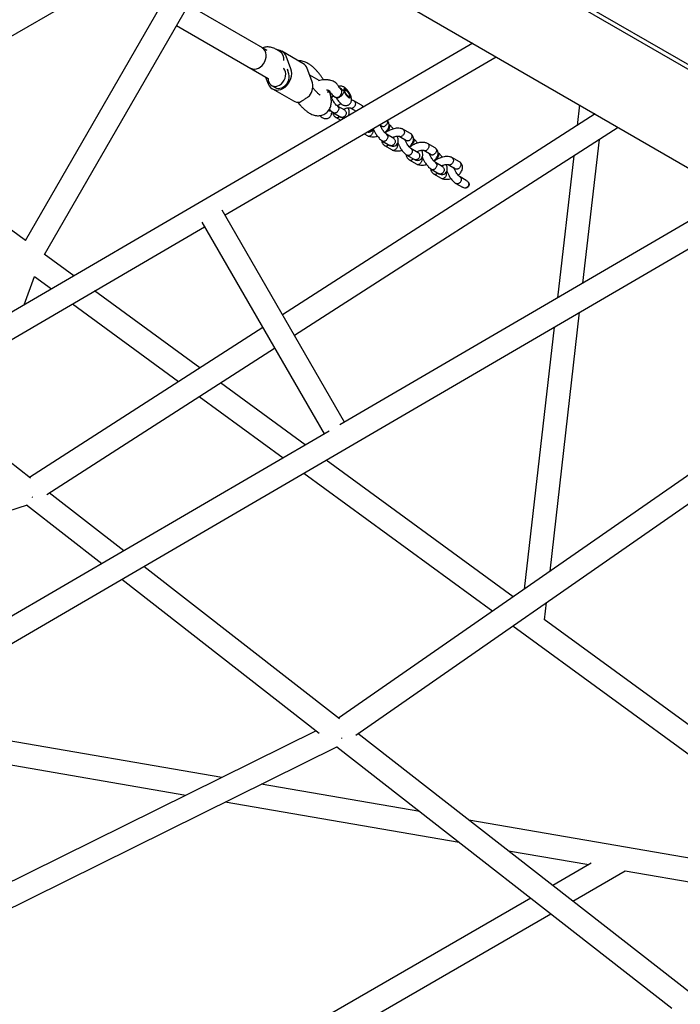
# Model space of a CAD drawing. Units: millimetres. Extents: x 46157 to 59008, y 83691 to 98046.
# Drawn here: x 53460 to 53964, y 89352 to 90104 of the extents above; entities that cross this region are included whole.
import ezdxf

# ---------------------------------------------------------------- set-up
doc = ezdxf.new("R2010")
doc.units = ezdxf.units.MM
doc.header["$LTSCALE"] = 500

msp = doc.modelspace()

# ---------------------------------------------------------------- linework, layer by layer
at = {"color": 7, "linetype": 'Continuous', "lineweight": 25}
for p, q in [((52895.84, 90611.12), (55974.19, 88833.83)), ((53973.6, 90063.93), (53573.12, 90295.14)), ((53975.1, 90066.52), (53574.62, 90297.74)), ((53211.3, 89951.08), (53625.07, 90189.97)), ((53479.19, 89924.53), (53630.65, 90186.87)), ((53604.95, 90178.35), (53464.33, 89934.79)), ((53648.99, 90080.05), (53588.98, 90114.7)), ((53579.98, 90099.11), (53649.78, 90058.81)), ((53805.96, 90085.66), (52649.18, 89411.27)), ((53648.99, 90080.05), (53645.23, 90082.22)), ((53616.94, 89954.63), (53823.91, 90075.29)), ((53658.81, 90079.35), (53656.12, 90080.9)), ((53676.45, 90070.23), (53660.42, 90079.48)), ((53667.26, 90066.1), (53663.59, 90075.67)), ((53636.23, 90066.63), (53639.99, 90064.47)), ((53647.93, 90059.88), (53649.93, 90054.68)), ((53664.33, 90066.04), (53664.9, 90064.55)), ((53683.29, 90056.85), (53679.62, 90066.41)), ((53688.72, 90057.11), (53681.61, 90061.22)), ((53652.54, 90053.41), (53655.21, 90051.87)), ((53653.1, 90050.87), (53669.13, 90041.61)), ((53686.08, 90049.23), (53683.83, 90051.83)), ((53696.5, 90048.97), (53696.26, 90049.57)), ((53696.35, 90049.54), (53696.67, 90049.3)), ((53696.69, 90049.25), (53696.65, 90049.34)), ((53699.93, 90045.38), (53698.26, 90044.29)), ((53700.86, 90044.6), (53702.02, 90043.93)), ((53705.88, 90050.63), (53704.72, 90051.3)), ((53707.56, 90050.29), (53707.77, 90050.26)), ((53708.97, 90049.93), (53707.77, 90050.26)), ((53711.73, 90044.25), (53711.91, 90045.48)), ((53672.32, 90040.69), (53673.97, 90038.77)), ((53702.56, 90037.91), (53705.25, 90039.68)), ((53708.36, 90034.51), (53702.77, 90037.74)), ((53721.16, 90038.27), (53715.36, 90041.62)), ((53887.51, 90038.57), (53885.71, 90022.83)), ((53899.47, 90031.67), (53660.93, 89878.43)), ((53689.69, 90030.05), (53689.31, 90030.39)), ((53696.68, 90034.03), (53697.43, 90034.53)), ((53699.63, 90032.62), (53705.43, 90029.28)), ((53711.14, 90036.39), (53711.08, 90036.17)), ((53711.42, 90031.25), (53711.64, 90030.68)), ((53712.51, 90036.34), (53716.95, 90033.77)), ((53716.89, 90033.73), (53716.86, 90033.82)), ((53464.57, 89935.21), (53340.62, 90025.74)), ((53701.35, 90029.16), (53705.21, 90026.93)), ((53734.91, 90023.4), (53736.77, 90022.33)), ((53669.94, 89862.83), (53917.01, 90021.54)), ((53723.17, 90016.56), (53725.85, 90015.01)), ((53739.41, 90018.03), (53739.83, 90017.55)), ((53745.76, 90012.92), (53740.17, 90016.15)), ((53748.53, 90014.8), (53748.48, 90014.58)), ((53749.9, 90014.75), (53755.46, 90011.54)), ((53758.56, 90016.68), (53752.76, 90020.02)), ((53737.03, 90011.03), (53742.82, 90007.68)), ((53738.75, 90007.56), (53744.55, 90004.22)), ((53758.11, 90007.23), (53758.53, 90006.75)), ((53777.25, 90005.88), (53771.46, 90009.23)), ((53890.1, 89902.67), (53902.63, 90012.3)), ((53755.73, 90000.24), (53761.52, 89996.89)), ((53764.46, 90002.12), (53758.87, 90005.35)), ((53767.23, 90004), (53767.18, 90003.78)), ((53768.6, 90003.95), (53774.16, 90000.74)), ((53883.08, 89999.74), (53870.7, 89891.35)), ((53757.45, 89996.77), (53763.24, 89993.42)), ((53776.8, 89996.43), (53777.23, 89995.96)), ((53783.16, 89991.32), (53777.57, 89994.55)), ((53785.93, 89993.21), (53785.88, 89992.99)), ((53787.3, 89993.15), (53792.86, 89989.94)), ((53795.95, 89995.09), (53790.16, 89998.43)), ((53774.43, 89989.44), (53780.22, 89986.09)), ((53776.15, 89985.97), (53781.94, 89982.63)), ((53793.12, 89978.64), (53798.05, 89975.8)), ((53801.03, 89981.01), (53796.27, 89983.76)), ((54005.94, 89970.2), (53704.51, 89794.47)), ((52649.18, 89158.38), (54023.9, 89959.83)), ((53708.18, 89796.6), (53614.82, 89958.31)), ((53599.27, 89949.24), (53692.63, 89787.54)), ((53245.75, 89738.23), (53601.39, 89945.57)), ((53501.55, 89908.2), (53478.94, 89924.71)), ((53463.73, 89886.15), (53471.68, 89907.73)), ((53471.63, 89907.76), (53484.58, 89898.3)), ((53597.81, 89837.89), (53517.42, 89896.61)), ((53500.44, 89886.71), (53581.57, 89827.46)), ((54154.71, 89884.31), (53703.56, 89570.58)), ((53864.99, 89682.84), (53887.55, 89880.34)), ((53716.7, 89557.79), (54171.93, 89874.36)), ((53645.77, 89868.7), (53467.84, 89754.39)), ((53868.15, 89869.03), (53845.31, 89669.16)), ((53480.86, 89741.36), (53654.78, 89853.09)), ((53468.45, 89753.92), (53384.69, 89819.23)), ((53678.23, 89779.14), (53613.39, 89826.5)), ((53597.16, 89816.07), (53661.26, 89769.25)), ((53696.3, 89789.68), (53333.32, 89578.07)), ((53836.86, 89663.28), (53694.09, 89767.56)), ((53677.12, 89757.66), (53821.23, 89652.41)), ((53539.68, 89698.37), (53482.88, 89742.66)), ((53282.97, 89673.77), (53466.23, 89733.55)), ((53465.57, 89733.33), (53522.93, 89688.61)), ((53704.25, 89570.05), (53554.97, 89686.45)), ((53538.22, 89676.68), (53688.73, 89559.32)), ((53860.77, 89645.82), (53862.27, 89659.02)), ((53836.6, 89641.17), (54095.12, 89452.35)), ((54110.16, 89463.65), (53860.48, 89646.02)), ((53614.41, 89525.5), (53355.5, 89570.16)), ((53686.42, 89561.12), (53157.56, 89299.53)), ((53973.75, 89359.9), (53718.42, 89558.99)), ((53159.6, 89280.46), (53702.79, 89549.14)), ((53341.55, 89554.3), (53587.03, 89511.96)), ((53702.18, 89548.83), (53958.03, 89349.33)), ((53765.53, 89499.44), (53644.51, 89520.31)), ((53617.13, 89506.77), (53795.61, 89475.98)), ((54084.56, 89444.4), (53803.12, 89492.95)), ((53833.2, 89469.5), (53894.58, 89458.91)), ((53896.45, 89459.99), (53867.11, 89443.05)), ((53882.42, 89431.11), (53922.29, 89454.13)), ((53922.25, 89454.14), (54064.81, 89429.55)), ((53850.29, 89433.34), (53191.94, 89053.24)), ((53537.91, 89232.2), (53865.61, 89421.4))]:
    msp.add_line(p, q, dxfattribs=at)
at = {"color": 7, "linetype": 'Continuous', "lineweight": 25, "flags": 128}
for points in [[(53636.23, 90066.63), (53636.49, 90066.5), (53637.85, 90066.01), (53639.32, 90065.87), (53640.86, 90066.08), (53642.38, 90066.63), (53643.85, 90067.5), (53645.18, 90068.65), (53646.33, 90070.05), (53647.25, 90071.62), (53647.91, 90073.3), (53648.27, 90075.03), (53648.32, 90076.74), (53648.07, 90078.35), (53647.51, 90079.8), (53646.67, 90081.03), (53645.59, 90082), (53645.23, 90082.22)], [(53649.93, 90054.68), (53650.7, 90053.17), (53651.74, 90051.9), (53653, 90050.92), (53654.46, 90050.27), (53656.07, 90049.95), (53657.75, 90050), (53659.47, 90050.4), (53661.16, 90051.14), (53662.75, 90052.19), (53664.21, 90053.52), (53665.48, 90055.09), (53666.51, 90056.84), (53667.27, 90058.71), (53667.74, 90060.63), (53667.9, 90062.55), (53667.74, 90064.4), (53667.26, 90066.1)], [(53650.24, 90056.19), (53650.91, 90054.91), (53651.85, 90053.89), (53653.01, 90053.18), (53654.33, 90052.79), (53655.75, 90052.76), (53657.22, 90053.09), (53658.65, 90053.75), (53659.98, 90054.72), (53661.15, 90055.95), (53662.11, 90057.39), (53662.8, 90058.97), (53663.2, 90060.61), (53663.3, 90062.24), (53663.07, 90063.78), (53662.54, 90065.16), (53661.73, 90066.31), (53661.5, 90066.55)], [(53655.21, 90051.87), (53656.11, 90051.47), (53657.44, 90051.2), (53658.85, 90051.28), (53660.28, 90051.69), (53661.66, 90052.42), (53662.93, 90053.44), (53664.04, 90054.7), (53664.93, 90056.14), (53665.56, 90057.7), (53665.91, 90059.3), (53665.96, 90060.89), (53665.7, 90062.38), (53665.16, 90063.72)], [(53649.78, 90058.81), (53649.86, 90057.65), (53650.24, 90056.19)], [(53707.9, 90048.76), (53708.37, 90047.74), (53709, 90046.69), (53709.72, 90045.71), (53710.48, 90044.89), (53711.21, 90044.3), (53711.84, 90043.99), (53712.31, 90044), (53712.59, 90044.31), (53712.65, 90044.91), (53712.48, 90045.74), (53712.1, 90046.72), (53711.55, 90047.77), (53710.87, 90048.8), (53710.12, 90049.71), (53709.36, 90050.42), (53708.68, 90050.87), (53708.12, 90051.02), (53707.74, 90050.86), (53707.57, 90050.4), (53707.62, 90049.68), (53707.9, 90048.76)], [(53708.65, 90049.93), (53709.07, 90049.9), (53709.64, 90049.55), (53710.28, 90048.93), (53710.9, 90048.11), (53711.43, 90047.22), (53711.78, 90046.37), (53711.92, 90045.68), (53711.81, 90045.23), (53711.49, 90045.1), (53710.99, 90045.29), (53710.37, 90045.78), (53709.73, 90046.51), (53709.14, 90047.38), (53708.7, 90048.27), (53708.45, 90049.05), (53708.43, 90049.63), (53708.65, 90049.93)], [(53711.73, 90044.25), (53711.69, 90044.07), (53711.68, 90044.04)], [(53696.06, 90034.35), (53696.08, 90034.33), (53696.71, 90034.02), (53697.18, 90034.03), (53697.46, 90034.34), (53697.5, 90034.45)]]:
    msp.add_lwpolyline(points, dxfattribs=at)
at = {"color": 7, "linetype": 'Continuous', "lineweight": 25}
for centre, radius, start, end in [((53656.85, 90073.26), 7.16, 19.62989, 89.19159), ((53655.02, 90073.52), 6.95, 350.84086, 56.90844), ((53672.68, 90063.88), 7.39, 20.07629, 59.29905), ((53658.72, 90062.18), 6.62, 13.44961, 20.97108), ((53671.65, 90053.08), 12.24, 322.12077, 17.95405), ((53686.54, 90048.8), 9.21, 354.16544, 6.32661), ((53702.2, 90048.03), 3.67, 247.60801, 346.77952), ((53702.81, 90048.62), 3.29, 334.32326, 54.5719), ((53672.73, 90047.98), 7.32, 240.50425, 280.52805)]:
    msp.add_arc(centre, radius, start, end, dxfattribs=at)
for centre, major_axis, ratio, start_param, end_param in [((53467.33, 89743.37), (-3.89, 8.2), 0.078869, 4.122836, 4.170159), ((53467.33, 89743.37), (-3.89, 8.2), 0.078869, 4.122836, 4.170159), ((53703.26, 89559.41), (-4.59, 7.77), 0.041383, 4.103006, 4.186322), ((53703.26, 89559.41), (-4.59, 7.77), 0.041383, 4.103006, 4.186322)]:
    msp.add_ellipse(centre, major_axis=major_axis, ratio=ratio, start_param=start_param, end_param=end_param, dxfattribs=at)
for points, knots in [([(53656.12, 90080.9), (53655.73, 90081.11), (53654.81, 90081.62), (53653.28, 90082.22), (53651.57, 90082.66), (53649.85, 90082.84), (53648.14, 90082.74), (53646.7, 90082.47), (53645.89, 90082.13), (53645.61, 90082.01)], [0, 0, 0, 0, 0.12776, 0.303143, 0.464743, 0.619515, 0.77063, 0.919864, 1, 1, 1, 1]), ([(53692.17, 90057.64), (53692.11, 90057.74), (53691.61, 90058.56), (53690.58, 90060.06), (53689.08, 90062.09), (53687.48, 90064.01), (53685.82, 90065.81), (53684.08, 90067.48), (53682.22, 90069.01), (53680.33, 90070.28), (53678.47, 90071.23), (53676.71, 90071.86), (53675, 90072.2), (53673.76, 90072.32), (53673.09, 90072.24), (53672.98, 90072.23)], [0, 0, 0, 0, 0.012686, 0.102525, 0.192527, 0.283193, 0.375312, 0.469954, 0.568714, 0.673899, 0.765275, 0.845173, 0.918207, 0.987308, 1, 1, 1, 1]), ([(53700.16, 90056.27), (53699.14, 90056.73), (53697.34, 90057.54), (53693.91, 90057.86), (53690.99, 90057.72), (53689.06, 90057.21), (53688.39, 90057.03)], [0, 0, 0, 0, 0.313115, 0.556533, 0.844317, 1, 1, 1, 1]), ([(53703.78, 90052.33), (53703.41, 90053.03), (53702.58, 90054.61), (53701.03, 90055.67), (53700.16, 90056.27)], [0, 0, 0, 0, 0.442991, 1, 1, 1, 1]), ([(53701.89, 90044.01), (53702, 90043.78), (53702.33, 90043.13), (53703.03, 90042.08), (53703.94, 90040.91), (53704.98, 90039.84), (53706.04, 90039.02), (53707.12, 90038.44), (53708.17, 90038.13), (53709.25, 90038.04), (53710.34, 90038.23), (53711.38, 90038.69), (53712.26, 90039.41), (53712.91, 90040.3), (53713.3, 90041.24), (53713.48, 90042.21), (53713.48, 90043.23), (53713.3, 90044.35), (53712.91, 90045.6), (53712.3, 90046.95), (53711.53, 90048.26), (53710.66, 90049.48), (53709.68, 90050.6), (53708.64, 90051.55), (53707.58, 90052.25), (53706.51, 90052.7), (53705.45, 90052.9), (53704.46, 90052.89), (53703.86, 90052.69), (53703.61, 90052.6)], [0, 0, 0, 0, 0.022275, 0.064718, 0.107284, 0.151423, 0.200354, 0.237926, 0.271526, 0.304456, 0.337395, 0.37052, 0.405959, 0.438267, 0.468845, 0.499214, 0.531165, 0.567382, 0.610979, 0.656762, 0.699852, 0.742132, 0.785222, 0.831168, 0.875474, 0.910161, 0.943322, 0.976209, 1, 1, 1, 1]), ([(53704.79, 90051.25), (53704.52, 90051.45), (53704.04, 90051.79), (53703.87, 90052.14), (53703.8, 90052.29)], [0, 0, 0, 0, 0.565696, 1, 1, 1, 1]), ([(53673.97, 90038.77), (53674.26, 90038.45), (53675.1, 90037.5), (53676.54, 90036.02), (53678.33, 90034.41), (53680.26, 90032.96), (53682.18, 90031.81), (53684.06, 90031), (53685.78, 90030.52), (53687.47, 90030.3), (53689.15, 90030.34), (53690.78, 90030.65), (53692.39, 90031.24), (53693.89, 90032.13), (53695.2, 90033.28), (53696.26, 90034.59), (53697.06, 90036.01), (53697.63, 90037.52), (53697.98, 90039.11), (53698.13, 90040.8), (53698.07, 90042.65), (53697.76, 90044.7), (53697.25, 90046.83), (53696.73, 90048.29), (53696.5, 90048.97)], [0, 0, 0, 0, 0.028165, 0.082682, 0.138818, 0.19791, 0.261356, 0.310779, 0.355029, 0.396282, 0.435826, 0.474433, 0.51258, 0.554024, 0.593817, 0.632403, 0.670503, 0.708938, 0.748709, 0.791157, 0.838049, 0.891114, 0.949701, 1, 1, 1, 1]), ([(53674.07, 90040.79), (53674.58, 90041.05), (53675.59, 90041.57), (53677.66, 90042.83), (53679.61, 90044.26), (53680.81, 90045.17), (53681.31, 90045.56)], [0, 0, 0, 0, 0.266006, 0.531719, 0.802227, 1, 1, 1, 1]), ([(53689.51, 90046.08), (53689.52, 90046.08), (53689.54, 90046.07), (53689.3, 90046.2), (53688.86, 90046.51), (53688.22, 90047.04), (53687.41, 90047.79), (53686.67, 90048.56), (53686.22, 90049.08), (53686.08, 90049.23)], [0, 0, 0, 0, 0.066987, 0.213574, 0.370206, 0.53973, 0.722456, 0.916884, 1, 1, 1, 1]), ([(53694.37, 90050.01), (53694.7, 90049.98), (53695.58, 90049.92), (53696.05, 90049.69), (53696.35, 90049.54)], [0, 0, 0, 0, 0.377036, 1, 1, 1, 1]), ([(53696.69, 90049.25), (53697.11, 90048.45), (53698.05, 90046.63), (53699.82, 90045.35), (53700.81, 90044.63)], [0, 0, 0, 0, 0.441211, 1, 1, 1, 1]), ([(53702.95, 90037.62), (53702.78, 90037.74), (53702.44, 90037.98), (53701.74, 90038.63), (53700.88, 90039.6), (53699.96, 90040.87), (53699.24, 90042.06), (53698.74, 90043.05), (53698.41, 90043.84), (53698.21, 90044.44), (53698.1, 90044.83), (53698.07, 90045.06), (53698.06, 90045.07), (53698.05, 90045.07)], [0, 0, 0, 0, 0.087706, 0.169434, 0.321427, 0.457453, 0.576051, 0.676271, 0.761208, 0.839318, 0.911101, 0.977018, 1, 1, 1, 1]), ([(53699.36, 90045.87), (53699.27, 90045.58), (53699.11, 90045.08), (53698.76, 90044.69), (53698.61, 90044.52)], [0, 0, 0, 0, 0.575687, 1, 1, 1, 1]), ([(53707.9, 90048.76), (53707.9, 90048.76), (53707.87, 90048.69), (53707.74, 90048.41), (53707.42, 90047.76), (53706.94, 90047.01), (53706.42, 90046.32), (53705.91, 90045.72), (53705.06, 90044.93), (53704.09, 90044.27), (53703.1, 90043.85), (53702.34, 90043.76), (53702.12, 90043.92), (53702.05, 90043.98)], [0, 0, 0, 0, 0.001135, 0.056382, 0.198291, 0.340954, 0.354293, 0.460557, 0.562845, 0.668724, 0.788026, 0.926447, 1, 1, 1, 1]), ([(53705.86, 90050.59), (53706.08, 90050.47), (53706.76, 90050.09), (53707.4, 90049.39), (53707.81, 90048.88), (53707.9, 90048.77), (53707.9, 90048.76)], [0, 0, 0, 0, 0.278386, 0.844771, 0.995513, 1, 1, 1, 1]), ([(53703.61, 90036.71), (53703.6, 90036.72), (53703.6, 90036.74), (53703.58, 90036.79), (53703.51, 90036.95), (53703.31, 90037.31), (53703.04, 90037.53), (53702.86, 90037.67)], [0, 0, 0, 0, 0.025827, 0.045374, 0.123578, 0.437371, 1, 1, 1, 1]), ([(53715.33, 90041.63), (53715.02, 90041.77), (53714.44, 90042.02), (53713.76, 90042.16), (53713.45, 90042.23)], [0, 0, 0, 0, 0.534042, 1, 1, 1, 1]), ([(53715.23, 90041.67), (53715.44, 90041.55), (53715.88, 90041.3), (53716.23, 90040.7), (53716.43, 90040), (53716.47, 90039.21), (53716.22, 90038.23), (53715.72, 90037.33), (53715.23, 90036.83), (53714.93, 90036.61), (53714.89, 90036.58), (53714.88, 90036.57)], [0, 0, 0, 0, 0.140444, 0.292292, 0.367388, 0.519217, 0.671052, 0.822942, 0.974832, 0.993933, 1, 1, 1, 1]), ([(53721.12, 90038.28), (53721.13, 90038.28), (53721.4, 90038.18), (53721.69, 90037.83), (53721.96, 90037.35), (53722.08, 90037.03), (53722.1, 90036.83), (53722.11, 90036.78)], [0, 0, 0, 0, 0.026179, 0.475725, 0.698036, 0.920329, 1, 1, 1, 1]), ([(53722.46, 90036.98), (53722.38, 90037.1), (53722.19, 90037.39), (53721.78, 90037.79), (53721.41, 90038.08), (53721.24, 90038.22)], [0, 0, 0, 0, 0.258853, 0.641308, 1, 1, 1, 1]), ([(53689.36, 90030.42), (53689.51, 90030.26), (53690.04, 90029.71), (53690.91, 90029.05), (53691.99, 90028.47), (53693.04, 90028.16), (53694.12, 90028.08), (53695.21, 90028.26), (53696.25, 90028.72), (53697.14, 90029.44), (53697.78, 90030.33), (53698.17, 90031.27), (53698.35, 90032.24), (53698.37, 90033.07), (53698.28, 90033.56), (53698.25, 90033.73)], [0, 0, 0, 0, 0.048814, 0.166111, 0.256178, 0.336721, 0.415661, 0.494621, 0.574027, 0.658981, 0.73643, 0.80973, 0.88253, 0.959121, 1, 1, 1, 1]), ([(53696.68, 90035.43), (53696.97, 90035.07), (53697.61, 90034.27), (53698.65, 90033.33), (53699.34, 90032.83), (53699.7, 90032.58)], [0, 0, 0, 0, 0.28586, 0.634655, 1, 1, 1, 1]), ([(53699.09, 90033.04), (53699.1, 90032.86), (53699.13, 90032.12), (53699.52, 90031.14), (53700.16, 90030.21), (53700.73, 90029.63), (53701.09, 90029.34), (53701.27, 90029.21)], [0, 0, 0, 0, 0.117812, 0.48538, 0.730474, 0.869558, 1, 1, 1, 1]), ([(53703.61, 90036.71), (53703.61, 90036.7), (53703.62, 90036.68), (53703.63, 90036.63), (53703.69, 90036.46), (53703.78, 90036), (53703.75, 90035.22), (53703.43, 90034.27), (53702.87, 90033.42), (53702.24, 90032.87), (53701.56, 90032.49), (53700.85, 90032.29), (53700.12, 90032.34), (53699.77, 90032.58), (53699.63, 90032.67)], [0, 0, 0, 0, 0.005131, 0.009014, 0.024551, 0.086891, 0.212877, 0.341346, 0.469792, 0.598214, 0.661725, 0.790131, 0.918542, 1, 1, 1, 1]), ([(53704.48, 90029.82), (53704.48, 90029.81), (53704.32, 90029.6), (53704.08, 90029.45), (53703.87, 90029.32), (53703.86, 90029.31)], [0, 0, 0, 0, 0.033966, 0.9515, 1, 1, 1, 1]), ([(53709.22, 90033.47), (53709.22, 90033.46), (53709.33, 90033.18), (53709.46, 90032.56), (53709.35, 90031.57), (53708.95, 90030.63), (53708.43, 90029.96), (53707.93, 90029.55), (53707.53, 90029.31), (53706.97, 90029.07), (53706.25, 90029), (53705.65, 90029.1), (53705.42, 90029.29), (53705.4, 90029.31)], [0, 0, 0, 0, 0.005236, 0.136347, 0.267457, 0.39855, 0.529619, 0.594436, 0.659247, 0.724059, 0.855093, 0.986143, 1, 1, 1, 1]), ([(53707.21, 90035.18), (53707.26, 90035.21), (53707.58, 90035.4), (53708.34, 90035.74), (53709.48, 90036.15), (53710.73, 90036.41), (53711.62, 90036.45), (53712.18, 90036.39), (53712.49, 90036.33), (53712.67, 90036.25), (53712.76, 90036.21)], [0, 0, 0, 0, 0.025759, 0.173352, 0.346668, 0.543153, 0.759446, 0.83564, 0.913543, 1, 1, 1, 1]), ([(53709.22, 90033.47), (53709.21, 90033.49), (53709.1, 90033.77), (53708.84, 90034.2), (53708.45, 90034.42), (53708.29, 90034.5)], [0, 0, 0, 0, 0.02366, 0.616129, 1, 1, 1, 1]), ([(53710.81, 90030.19), (53711.02, 90030.46), (53711.56, 90031.17), (53711.8, 90032.63), (53711.68, 90034.15), (53711.37, 90035.45), (53711.1, 90036.14), (53711, 90036.38)], [0, 0, 0, 0, 0.147833, 0.391307, 0.698728, 0.892711, 1, 1, 1, 1]), ([(53712.7, 90036.29), (53712.83, 90036.22), (53713.2, 90036.04), (53713.93, 90036.1), (53714.52, 90036.34), (53714.82, 90036.53), (53714.87, 90036.56), (53714.88, 90036.57)], [0, 0, 0, 0, 0.2060337, 0.5725501, 0.9391888, 0.9853584, 1, 1, 1, 1]), ([(53701.17, 90029.33), (53701.29, 90029.23), (53701.6, 90028.96), (53702.31, 90028.82), (53703.12, 90028.93), (53703.63, 90029.17), (53703.85, 90029.3), (53703.86, 90029.31)], [0, 0, 0, 0, 0.16282, 0.462237, 0.761766, 0.988037, 1, 1, 1, 1]), ([(53705.41, 90029.28), (53705.78, 90029.13), (53706.5, 90028.82), (53707.5, 90028.62), (53708.1, 90028.73), (53708.38, 90028.78)], [0, 0, 0, 0, 0.3645049, 0.7037573, 1, 1, 1, 1]), ([(53740.35, 90016.03), (53740.17, 90016.15), (53739.84, 90016.39), (53739.14, 90017.04), (53738.27, 90018), (53737.35, 90019.28), (53736.64, 90020.46), (53736.14, 90021.46), (53735.81, 90022.24), (53735.63, 90022.76), (53735.58, 90022.97), (53735.56, 90023.03)], [0, 0, 0, 0, 0.100377, 0.193912, 0.367863, 0.523542, 0.659273, 0.773973, 0.87118, 0.960576, 1, 1, 1, 1]), ([(53735.84, 90022.87), (53735.83, 90022.87), (53735.8, 90022.82), (53735.73, 90022.75), (53735.66, 90022.68)], [0, 0, 0, 0, 0.053452, 1, 1, 1, 1]), ([(53736.73, 90022.38), (53736.77, 90022.35), (53737.01, 90022.15), (53737.64, 90022.06), (53738.44, 90022.15), (53738.96, 90022.4), (53739.18, 90022.53), (53739.19, 90022.54)], [0, 0, 0, 0, 0.062673, 0.397873, 0.733236, 0.986607, 1, 1, 1, 1]), ([(53738.77, 90017.49), (53738.9, 90017.57), (53739.87, 90018.21), (53740.87, 90019.46), (53741.72, 90021.01), (53742.06, 90022.12), (53742.18, 90023.14), (53742.09, 90024.37), (53741.69, 90025.49), (53741.12, 90026.34), (53740.76, 90026.69), (53740.68, 90026.77)], [0, 0, 0, 0, 0.036914, 0.279354, 0.408048, 0.52112, 0.611606, 0.705989, 0.864317, 0.969889, 1, 1, 1, 1]), ([(53740.56, 90026.7), (53740.59, 90026.65), (53740.69, 90026.48), (53740.79, 90026.14), (53740.89, 90025.55), (53740.81, 90024.75), (53740.44, 90023.81), (53739.87, 90023.06), (53739.41, 90022.68), (53739.2, 90022.54), (53739.19, 90022.54)], [0, 0, 0, 0, 0.041965, 0.140982, 0.24, 0.440192, 0.640407, 0.840697, 0.992001, 1, 1, 1, 1]), ([(53742.33, 90023.03), (53742.33, 90023.02), (53742.43, 90022.75), (53742.53, 90022.14), (53742.38, 90021.18), (53741.96, 90020.24), (53741.42, 90019.59), (53740.92, 90019.17), (53740.52, 90018.94), (53740.24, 90018.79), (53740.09, 90018.77), (53740.08, 90018.77)], [0, 0, 0, 0, 0.007182, 0.187031, 0.36688, 0.546717, 0.726516, 0.81542, 0.904309, 0.993198, 1, 1, 1, 1]), ([(53745.31, 90020.28), (53744.76, 90020.96), (53743.87, 90022.09), (53742.77, 90023.13), (53742.27, 90023.48), (53742.12, 90023.59)], [0, 0, 0, 0, 0.516403, 0.848806, 1, 1, 1, 1]), ([(53742.33, 90023.03), (53742.32, 90023.04), (53742.28, 90023.16), (53742.21, 90023.26), (53742.14, 90023.35)], [0, 0, 0, 0, 0.086966, 1, 1, 1, 1]), ([(53725.62, 90017.99), (53725.82, 90017.95), (53726.55, 90017.8), (53727.53, 90017.93), (53728.58, 90018.41), (53729.41, 90019.09), (53730.02, 90019.9), (53730.14, 90020.5), (53730.17, 90020.64)], [0, 0, 0, 0, 0.106392, 0.373127, 0.538581, 0.672986, 0.922224, 1, 1, 1, 1]), ([(53725.81, 90015.06), (53725.85, 90015.03), (53726.09, 90014.83), (53726.69, 90014.76), (53727.46, 90014.87), (53727.95, 90015.13), (53728.16, 90015.27), (53728.17, 90015.28)], [0, 0, 0, 0, 0.0627254, 0.3979416, 0.7332821, 0.9866066, 1, 1, 1, 1]), ([(53725.88, 90015), (53726.19, 90014.86), (53726.8, 90014.6), (53728.14, 90014.29), (53729.86, 90014.18), (53731.73, 90014.35), (53732.85, 90014.64), (53733.3, 90014.76)], [0, 0, 0, 0, 0.156077, 0.308731, 0.587123, 0.832759, 1, 1, 1, 1]), ([(53729.5, 90019.38), (53729.5, 90019.37), (53729.57, 90019.24), (53729.65, 90018.95), (53729.75, 90018.36), (53729.7, 90017.55), (53729.35, 90016.59), (53728.82, 90015.81), (53728.38, 90015.43), (53728.18, 90015.28), (53728.17, 90015.28)], [0, 0, 0, 0, 0.005641, 0.1084, 0.211159, 0.418915, 0.626719, 0.834623, 0.991697, 1, 1, 1, 1]), ([(53730.12, 90020.46), (53730.25, 90020.09), (53730.62, 90019.08), (53731.58, 90017.23), (53733.07, 90014.92), (53734.66, 90013.04), (53736.05, 90011.73), (53736.74, 90011.24), (53737.1, 90010.99)], [0, 0, 0, 0, 0.1023362, 0.2810743, 0.4894299, 0.7287489, 0.8612315, 1, 1, 1, 1]), ([(53741, 90015.12), (53741.01, 90015.11), (53741.01, 90015.09), (53741.03, 90015.04), (53741.09, 90014.87), (53741.18, 90014.41), (53741.15, 90013.63), (53740.83, 90012.68), (53740.27, 90011.83), (53739.64, 90011.28), (53738.96, 90010.89), (53738.25, 90010.7), (53737.52, 90010.75), (53737.17, 90010.99), (53737.03, 90011.08)], [0, 0, 0, 0, 0.005131, 0.009014, 0.024551, 0.086891, 0.212877, 0.341346, 0.469792, 0.598214, 0.661725, 0.790131, 0.918542, 1, 1, 1, 1]), ([(53752.73, 90020.04), (53752.42, 90020.17), (53751.8, 90020.44), (53750.46, 90020.75), (53748.74, 90020.87), (53746.75, 90020.66), (53744.43, 90020.11), (53741.92, 90019.02), (53739.97, 90017.89), (53739.28, 90017.11), (53739.2, 90017.01)], [0, 0, 0, 0, 0.0844831, 0.1671125, 0.3178028, 0.4507624, 0.5676776, 0.7781458, 0.9730035, 1, 1, 1, 1]), ([(53741, 90015.12), (53741, 90015.13), (53740.99, 90015.15), (53740.97, 90015.2), (53740.91, 90015.36), (53740.71, 90015.72), (53740.43, 90015.94), (53740.25, 90016.07)], [0, 0, 0, 0, 0.025827, 0.045374, 0.123578, 0.437371, 1, 1, 1, 1]), ([(53742.81, 90007.69), (53743.18, 90007.53), (53743.9, 90007.22), (53745.11, 90007.02), (53746.23, 90007.13), (53747.28, 90007.62), (53748.12, 90008.3), (53748.88, 90009.45), (53749.21, 90011.02), (53749.08, 90012.56), (53748.77, 90013.86), (53748.5, 90014.55), (53748.4, 90014.79)], [0, 0, 0, 0, 0.088358, 0.170594, 0.296052, 0.373872, 0.437089, 0.554317, 0.681654, 0.842435, 0.943888, 1, 1, 1, 1]), ([(53744.6, 90013.58), (53744.65, 90013.61), (53744.98, 90013.81), (53745.74, 90014.15), (53746.88, 90014.55), (53748.13, 90014.82), (53749.02, 90014.86), (53749.57, 90014.8), (53749.89, 90014.73), (53750.06, 90014.66), (53750.16, 90014.62)], [0, 0, 0, 0, 0.025759, 0.1733523, 0.3466676, 0.5431534, 0.7594456, 0.8356399, 0.9135428, 1, 1, 1, 1]), ([(53750.1, 90014.69), (53750.23, 90014.63), (53750.6, 90014.45), (53751.33, 90014.51), (53751.92, 90014.75), (53752.22, 90014.94), (53752.27, 90014.97), (53752.28, 90014.98)], [0, 0, 0, 0, 0.206034, 0.57255, 0.939189, 0.985358, 1, 1, 1, 1]), ([(53752.63, 90020.07), (53752.84, 90019.95), (53753.28, 90019.71), (53753.63, 90019.11), (53753.83, 90018.41), (53753.86, 90017.62), (53753.62, 90016.64), (53753.12, 90015.74), (53752.62, 90015.23), (53752.33, 90015.02), (53752.29, 90014.99), (53752.28, 90014.98)], [0, 0, 0, 0, 0.140444, 0.292292, 0.367388, 0.519217, 0.671052, 0.822942, 0.974832, 0.993933, 1, 1, 1, 1]), ([(53757.47, 90006.69), (53757.6, 90006.78), (53758.57, 90007.41), (53759.57, 90008.67), (53760.42, 90010.22), (53760.76, 90011.33), (53760.88, 90012.35), (53760.79, 90013.57), (53760.4, 90014.69), (53759.74, 90015.63), (53759.18, 90016.2), (53758.81, 90016.49), (53758.63, 90016.63)], [0, 0, 0, 0, 0.033991, 0.257236, 0.37574, 0.479859, 0.563181, 0.650091, 0.795882, 0.893096, 0.948262, 1, 1, 1, 1]), ([(53758.52, 90016.69), (53758.53, 90016.68), (53758.8, 90016.59), (53759.08, 90016.24), (53759.36, 90015.76), (53759.49, 90015.35), (53759.58, 90014.76), (53759.51, 90013.95), (53759.14, 90013.01), (53758.57, 90012.26), (53758.11, 90011.88), (53757.9, 90011.75), (53757.89, 90011.74)], [0, 0, 0, 0, 0.009189, 0.166991, 0.245027, 0.323057, 0.401087, 0.558847, 0.716626, 0.874462, 0.993696, 1, 1, 1, 1]), ([(53736.49, 90011.44), (53736.49, 90011.27), (53736.53, 90010.53), (53736.92, 90009.55), (53737.56, 90008.61), (53738.12, 90008.04), (53738.49, 90007.75), (53738.67, 90007.61)], [0, 0, 0, 0, 0.117812, 0.48538, 0.730474, 0.869558, 1, 1, 1, 1]), ([(53738.57, 90007.74), (53738.68, 90007.64), (53739, 90007.37), (53739.71, 90007.23), (53740.52, 90007.34), (53741.03, 90007.58), (53741.25, 90007.71), (53741.26, 90007.72)], [0, 0, 0, 0, 0.16282, 0.462237, 0.761766, 0.988037, 1, 1, 1, 1]), ([(53741.88, 90008.23), (53741.88, 90008.22), (53741.72, 90008.01), (53741.48, 90007.86), (53741.27, 90007.73), (53741.26, 90007.72)], [0, 0, 0, 0, 0.033966, 0.9515, 1, 1, 1, 1]), ([(53746.61, 90011.88), (53746.62, 90011.87), (53746.73, 90011.59), (53746.85, 90010.97), (53746.74, 90009.98), (53746.35, 90009.04), (53745.83, 90008.37), (53745.33, 90007.96), (53744.93, 90007.71), (53744.37, 90007.48), (53743.65, 90007.41), (53743.05, 90007.51), (53742.82, 90007.7), (53742.8, 90007.72)], [0, 0, 0, 0, 0.005236, 0.136347, 0.267457, 0.39855, 0.529619, 0.594436, 0.659247, 0.724059, 0.855093, 0.986143, 1, 1, 1, 1]), ([(53746.61, 90011.88), (53746.61, 90011.89), (53746.49, 90012.18), (53746.24, 90012.61), (53745.85, 90012.83), (53745.69, 90012.91)], [0, 0, 0, 0, 0.02366, 0.616129, 1, 1, 1, 1]), ([(53748.2, 90008.58), (53748.2, 90008.57), (53748.27, 90008.45), (53748.35, 90008.16), (53748.45, 90007.57), (53748.39, 90006.75), (53748.05, 90005.79), (53747.52, 90005.02), (53747.08, 90004.63), (53746.88, 90004.49), (53746.87, 90004.48)], [0, 0, 0, 0, 0.005641, 0.1084, 0.211159, 0.418915, 0.626719, 0.834623, 0.991697, 1, 1, 1, 1]), ([(53748.82, 90009.66), (53748.95, 90009.29), (53749.32, 90008.29), (53750.28, 90006.44), (53751.77, 90004.13), (53753.36, 90002.25), (53754.74, 90000.93), (53755.44, 90000.44), (53755.79, 90000.19)], [0, 0, 0, 0, 0.102336, 0.281074, 0.48943, 0.728749, 0.861231, 1, 1, 1, 1]), ([(53759.05, 90005.24), (53758.87, 90005.36), (53758.54, 90005.59), (53757.84, 90006.24), (53756.97, 90007.21), (53756.05, 90008.49), (53755.34, 90009.67), (53754.83, 90010.67), (53754.51, 90011.44), (53754.33, 90011.97), (53754.28, 90012.17), (53754.26, 90012.23)], [0, 0, 0, 0, 0.100377, 0.193912, 0.367863, 0.523542, 0.659273, 0.773973, 0.87118, 0.960576, 1, 1, 1, 1]), ([(53754.54, 90012.07), (53754.53, 90012.07), (53754.5, 90012.02), (53754.43, 90011.95), (53754.36, 90011.89)], [0, 0, 0, 0, 0.053452, 1, 1, 1, 1]), ([(53755.43, 90011.59), (53755.47, 90011.56), (53755.71, 90011.35), (53756.34, 90011.26), (53757.14, 90011.36), (53757.66, 90011.6), (53757.87, 90011.73), (53757.89, 90011.74)], [0, 0, 0, 0, 0.062673, 0.397873, 0.733236, 0.986607, 1, 1, 1, 1]), ([(53771.43, 90009.25), (53771.12, 90009.38), (53770.5, 90009.64), (53769.16, 90009.95), (53767.44, 90010.07), (53765.45, 90009.86), (53763.13, 90009.31), (53760.62, 90008.22), (53758.66, 90007.09), (53757.98, 90006.31), (53757.9, 90006.22)], [0, 0, 0, 0, 0.0844831, 0.1671125, 0.3178028, 0.4507624, 0.5676776, 0.7781458, 0.9730035, 1, 1, 1, 1]), ([(53761.03, 90012.24), (53761.03, 90012.22), (53761.13, 90011.95), (53761.23, 90011.34), (53761.08, 90010.38), (53760.66, 90009.45), (53760.12, 90008.79), (53759.62, 90008.38), (53759.22, 90008.15), (53758.93, 90007.99), (53758.79, 90007.97), (53758.77, 90007.97)], [0, 0, 0, 0, 0.007182, 0.187031, 0.36688, 0.546717, 0.726516, 0.81542, 0.904309, 0.993198, 1, 1, 1, 1]), ([(53764, 90009.48), (53763.46, 90010.17), (53762.56, 90011.29), (53761.47, 90012.33), (53760.97, 90012.69), (53760.82, 90012.8)], [0, 0, 0, 0, 0.516403, 0.848806, 1, 1, 1, 1]), ([(53761.03, 90012.24), (53761.02, 90012.25), (53760.98, 90012.37), (53760.9, 90012.46), (53760.84, 90012.55)], [0, 0, 0, 0, 0.086966, 1, 1, 1, 1]), ([(53771.33, 90009.28), (53771.54, 90009.16), (53771.98, 90008.91), (53772.33, 90008.31), (53772.53, 90007.61), (53772.56, 90006.82), (53772.32, 90005.84), (53771.82, 90004.94), (53771.32, 90004.44), (53771.03, 90004.22), (53770.98, 90004.19), (53770.97, 90004.18)], [0, 0, 0, 0, 0.140444, 0.2922919, 0.3673882, 0.519217, 0.6710523, 0.8229423, 0.9748316, 0.9939332, 1, 1, 1, 1]), ([(53744.51, 90004.27), (53744.55, 90004.24), (53744.79, 90004.04), (53745.39, 90003.96), (53746.16, 90004.08), (53746.65, 90004.33), (53746.86, 90004.47), (53746.87, 90004.48)], [0, 0, 0, 0, 0.062725, 0.397942, 0.733282, 0.986607, 1, 1, 1, 1]), ([(53744.58, 90004.2), (53744.89, 90004.07), (53745.5, 90003.81), (53746.84, 90003.49), (53748.56, 90003.38), (53750.43, 90003.56), (53751.55, 90003.85), (53752, 90003.96)], [0, 0, 0, 0, 0.156077, 0.308731, 0.587123, 0.832759, 1, 1, 1, 1]), ([(53755.18, 90000.65), (53755.19, 90000.47), (53755.23, 89999.73), (53755.61, 89998.75), (53756.26, 89997.82), (53756.82, 89997.24), (53757.19, 89996.96), (53757.37, 89996.82)], [0, 0, 0, 0, 0.1178118, 0.4853797, 0.7304744, 0.8695578, 1, 1, 1, 1]), ([(53759.7, 90004.33), (53759.71, 90004.32), (53759.71, 90004.3), (53759.73, 90004.25), (53759.78, 90004.07), (53759.88, 90003.62), (53759.84, 90002.84), (53759.53, 90001.89), (53758.96, 90001.03), (53758.34, 90000.48), (53757.66, 90000.1), (53756.95, 89999.91), (53756.21, 89999.95), (53755.86, 90000.19), (53755.73, 90000.28)], [0, 0, 0, 0, 0.005131, 0.009014, 0.024551, 0.086891, 0.212877, 0.341346, 0.469792, 0.598214, 0.661725, 0.790131, 0.918542, 1, 1, 1, 1]), ([(53759.7, 90004.33), (53759.7, 90004.34), (53759.69, 90004.36), (53759.67, 90004.4), (53759.6, 90004.57), (53759.41, 90004.92), (53759.13, 90005.14), (53758.95, 90005.28)], [0, 0, 0, 0, 0.025827, 0.045374, 0.123578, 0.437371, 1, 1, 1, 1]), ([(53765.31, 90001.09), (53765.32, 90001.08), (53765.43, 90000.79), (53765.55, 90000.17), (53765.44, 89999.19), (53765.05, 89998.24), (53764.53, 89997.57), (53764.03, 89997.16), (53763.63, 89996.92), (53763.06, 89996.69), (53762.35, 89996.62), (53761.75, 89996.71), (53761.52, 89996.91), (53761.49, 89996.92)], [0, 0, 0, 0, 0.005236, 0.136347, 0.267457, 0.39855, 0.529619, 0.594436, 0.659247, 0.724059, 0.855093, 0.986143, 1, 1, 1, 1]), ([(53761.51, 89996.9), (53761.88, 89996.73), (53762.6, 89996.42), (53763.81, 89996.23), (53764.93, 89996.33), (53765.97, 89996.82), (53766.82, 89997.5), (53767.58, 89998.66), (53767.91, 90000.23), (53767.78, 90001.77), (53767.47, 90003.07), (53767.2, 90003.75), (53767.1, 90004)], [0, 0, 0, 0, 0.088358, 0.170594, 0.296052, 0.373872, 0.437089, 0.554317, 0.681654, 0.842435, 0.943888, 1, 1, 1, 1]), ([(53763.3, 90002.79), (53763.35, 90002.82), (53763.68, 90003.01), (53764.44, 90003.36), (53765.58, 90003.76), (53766.82, 90004.02), (53767.72, 90004.06), (53768.27, 90004), (53768.59, 90003.94), (53768.76, 90003.87), (53768.85, 90003.83)], [0, 0, 0, 0, 0.025759, 0.1733523, 0.3466676, 0.5431534, 0.7594456, 0.8356399, 0.9135428, 1, 1, 1, 1]), ([(53765.31, 90001.09), (53765.31, 90001.1), (53765.19, 90001.38), (53764.94, 90001.81), (53764.55, 90002.03), (53764.39, 90002.12)], [0, 0, 0, 0, 0.02366, 0.616129, 1, 1, 1, 1]), ([(53768.8, 90003.9), (53768.93, 90003.83), (53769.3, 90003.65), (53770.03, 90003.71), (53770.62, 90003.95), (53770.92, 90004.15), (53770.96, 90004.18), (53770.97, 90004.18)], [0, 0, 0, 0, 0.206034, 0.57255, 0.939189, 0.985358, 1, 1, 1, 1]), ([(53777.74, 89994.44), (53777.57, 89994.56), (53777.24, 89994.79), (53776.53, 89995.44), (53775.67, 89996.41), (53774.75, 89997.69), (53774.04, 89998.87), (53773.53, 89999.87), (53773.21, 90000.65), (53773.03, 90001.17), (53772.97, 90001.37), (53772.96, 90001.44)], [0, 0, 0, 0, 0.1003769, 0.1939123, 0.3678635, 0.5235417, 0.6592734, 0.7739729, 0.8711804, 0.9605759, 1, 1, 1, 1]), ([(53773.23, 90001.28), (53773.23, 90001.27), (53773.2, 90001.23), (53773.13, 90001.16), (53773.06, 90001.09)], [0, 0, 0, 0, 0.053452, 1, 1, 1, 1]), ([(53774.12, 90000.79), (53774.16, 90000.76), (53774.41, 90000.56), (53775.04, 90000.47), (53775.84, 90000.56), (53776.36, 90000.8), (53776.57, 90000.94), (53776.58, 90000.95)], [0, 0, 0, 0, 0.062673, 0.397873, 0.733236, 0.986607, 1, 1, 1, 1]), ([(53776.17, 89995.9), (53776.3, 89995.98), (53777.27, 89996.62), (53778.26, 89997.87), (53779.12, 89999.42), (53779.46, 90000.53), (53779.58, 90001.55), (53779.49, 90002.78), (53779.09, 90003.9), (53778.44, 90004.83), (53777.88, 90005.41), (53777.51, 90005.69), (53777.33, 90005.83)], [0, 0, 0, 0, 0.0339913, 0.2572357, 0.3757399, 0.4798593, 0.563181, 0.6500912, 0.7958823, 0.8930961, 0.9482618, 1, 1, 1, 1]), ([(53777.21, 90005.89), (53777.23, 90005.89), (53777.5, 90005.8), (53777.78, 90005.44), (53778.06, 90004.97), (53778.19, 90004.55), (53778.28, 90003.96), (53778.21, 90003.16), (53777.84, 90002.21), (53777.27, 90001.46), (53776.81, 90001.09), (53776.59, 90000.95), (53776.58, 90000.95)], [0, 0, 0, 0, 0.009189, 0.166991, 0.245027, 0.323057, 0.401087, 0.558847, 0.716626, 0.874462, 0.993696, 1, 1, 1, 1]), ([(53779.73, 90001.44), (53779.73, 90001.43), (53779.83, 90001.15), (53779.93, 90000.55), (53779.78, 89999.58), (53779.36, 89998.65), (53778.82, 89998), (53778.32, 89997.58), (53777.92, 89997.35), (53777.63, 89997.2), (53777.48, 89997.18), (53777.47, 89997.17)], [0, 0, 0, 0, 0.0071822, 0.1870307, 0.3668795, 0.5467174, 0.7265155, 0.8154197, 0.9043089, 0.9931982, 1, 1, 1, 1]), ([(53782.7, 89998.69), (53782.16, 89999.37), (53781.26, 90000.49), (53780.17, 90001.53), (53779.67, 90001.89), (53779.52, 90002)], [0, 0, 0, 0, 0.516403, 0.848806, 1, 1, 1, 1]), ([(53779.73, 90001.44), (53779.72, 90001.45), (53779.68, 90001.57), (53779.6, 90001.67), (53779.53, 90001.76)], [0, 0, 0, 0, 0.0869657, 1, 1, 1, 1]), ([(53757.27, 89996.94), (53757.38, 89996.85), (53757.7, 89996.57), (53758.41, 89996.44), (53759.21, 89996.54), (53759.73, 89996.78), (53759.95, 89996.92), (53759.96, 89996.92)], [0, 0, 0, 0, 0.16282, 0.462237, 0.761766, 0.988037, 1, 1, 1, 1]), ([(53760.58, 89997.43), (53760.58, 89997.43), (53760.42, 89997.22), (53760.18, 89997.07), (53759.97, 89996.93), (53759.96, 89996.92)], [0, 0, 0, 0, 0.033966, 0.9515, 1, 1, 1, 1]), ([(53763.21, 89993.47), (53763.25, 89993.44), (53763.49, 89993.24), (53764.09, 89993.16), (53764.86, 89993.28), (53765.35, 89993.54), (53765.56, 89993.68), (53765.57, 89993.68)], [0, 0, 0, 0, 0.062725, 0.397942, 0.733282, 0.986607, 1, 1, 1, 1]), ([(53763.27, 89993.4), (53763.59, 89993.27), (53764.2, 89993.01), (53765.54, 89992.7), (53767.26, 89992.59), (53769.13, 89992.76), (53770.24, 89993.05), (53770.7, 89993.17)], [0, 0, 0, 0, 0.156077, 0.308731, 0.587123, 0.832759, 1, 1, 1, 1]), ([(53766.9, 89997.79), (53766.9, 89997.78), (53766.97, 89997.65), (53767.05, 89997.36), (53767.15, 89996.77), (53767.09, 89995.95), (53766.75, 89994.99), (53766.22, 89994.22), (53765.78, 89993.83), (53765.58, 89993.69), (53765.57, 89993.68)], [0, 0, 0, 0, 0.005641, 0.1084, 0.211159, 0.418915, 0.626719, 0.834623, 0.991697, 1, 1, 1, 1]), ([(53767.52, 89998.87), (53767.65, 89998.5), (53768.01, 89997.49), (53768.98, 89995.64), (53770.47, 89993.33), (53772.05, 89991.45), (53773.44, 89990.13), (53774.14, 89989.65), (53774.49, 89989.4)], [0, 0, 0, 0, 0.102336, 0.281074, 0.48943, 0.728749, 0.861231, 1, 1, 1, 1]), ([(53778.4, 89993.53), (53778.41, 89993.52), (53778.41, 89993.5), (53778.43, 89993.45), (53778.48, 89993.28), (53778.57, 89992.82), (53778.54, 89992.04), (53778.23, 89991.09), (53777.66, 89990.23), (53777.04, 89989.68), (53776.36, 89989.3), (53775.65, 89989.11), (53774.91, 89989.15), (53774.56, 89989.4), (53774.43, 89989.49)], [0, 0, 0, 0, 0.005131, 0.009014, 0.024551, 0.086891, 0.212877, 0.341346, 0.469792, 0.598214, 0.661725, 0.790131, 0.918542, 1, 1, 1, 1]), ([(53790.13, 89998.45), (53789.82, 89998.58), (53789.2, 89998.85), (53787.86, 89999.16), (53786.14, 89999.27), (53784.15, 89999.06), (53781.83, 89998.52), (53779.32, 89997.43), (53777.36, 89996.3), (53776.68, 89995.51), (53776.6, 89995.42)], [0, 0, 0, 0, 0.0844831, 0.1671125, 0.3178028, 0.4507624, 0.5676776, 0.7781458, 0.9730035, 1, 1, 1, 1]), ([(53778.4, 89993.53), (53778.4, 89993.54), (53778.39, 89993.56), (53778.37, 89993.61), (53778.3, 89993.77), (53778.11, 89994.13), (53777.83, 89994.34), (53777.65, 89994.48)], [0, 0, 0, 0, 0.025827, 0.045374, 0.123578, 0.437371, 1, 1, 1, 1]), ([(53780.21, 89986.1), (53780.58, 89985.94), (53781.3, 89985.63), (53782.51, 89985.43), (53783.63, 89985.54), (53784.67, 89986.03), (53785.52, 89986.7), (53786.28, 89987.86), (53786.61, 89989.43), (53786.48, 89990.97), (53786.17, 89992.27), (53785.9, 89992.96), (53785.8, 89993.2)], [0, 0, 0, 0, 0.088358, 0.170594, 0.296052, 0.373872, 0.437089, 0.554317, 0.681654, 0.842435, 0.943888, 1, 1, 1, 1]), ([(53782, 89991.99), (53782.05, 89992.02), (53782.38, 89992.22), (53783.14, 89992.56), (53784.28, 89992.96), (53785.52, 89993.23), (53786.42, 89993.27), (53786.97, 89993.21), (53787.29, 89993.14), (53787.46, 89993.07), (53787.55, 89993.03)], [0, 0, 0, 0, 0.025759, 0.173352, 0.346668, 0.543153, 0.759446, 0.83564, 0.913543, 1, 1, 1, 1]), ([(53787.5, 89993.1), (53787.63, 89993.04), (53788, 89992.86), (53788.72, 89992.92), (53789.32, 89993.15), (53789.62, 89993.35), (53789.66, 89993.38), (53789.67, 89993.39)], [0, 0, 0, 0, 0.206034, 0.57255, 0.939189, 0.985358, 1, 1, 1, 1]), ([(53790.03, 89998.48), (53790.24, 89998.36), (53790.68, 89998.12), (53791.03, 89997.52), (53791.23, 89996.82), (53791.26, 89996.02), (53791.02, 89995.05), (53790.52, 89994.15), (53790.02, 89993.64), (53789.73, 89993.42), (53789.68, 89993.4), (53789.67, 89993.39)], [0, 0, 0, 0, 0.140444, 0.292292, 0.367388, 0.519217, 0.671052, 0.822942, 0.974832, 0.993933, 1, 1, 1, 1]), ([(53794.87, 89985.1), (53795, 89985.19), (53795.97, 89985.82), (53796.96, 89987.08), (53797.82, 89988.62), (53798.16, 89989.74), (53798.28, 89990.76), (53798.19, 89991.98), (53797.79, 89993.1), (53797.14, 89994.04), (53796.58, 89994.61), (53796.21, 89994.9), (53796.03, 89995.04)], [0, 0, 0, 0, 0.033997, 0.25724, 0.375744, 0.479862, 0.563184, 0.650093, 0.795884, 0.893097, 0.948262, 1, 1, 1, 1]), ([(53795.91, 89995.1), (53795.93, 89995.09), (53796.2, 89995), (53796.48, 89994.65), (53796.76, 89994.17), (53796.89, 89993.76), (53796.98, 89993.17), (53796.91, 89992.36), (53796.54, 89991.42), (53795.97, 89990.67), (53795.51, 89990.29), (53795.29, 89990.16), (53795.28, 89990.15)], [0, 0, 0, 0, 0.009189, 0.166991, 0.245027, 0.323057, 0.401087, 0.558847, 0.716626, 0.874462, 0.993696, 1, 1, 1, 1]), ([(53773.88, 89989.85), (53773.89, 89989.67), (53773.93, 89988.94), (53774.31, 89987.96), (53774.96, 89987.02), (53775.52, 89986.45), (53775.89, 89986.16), (53776.07, 89986.02)], [0, 0, 0, 0, 0.117812, 0.48538, 0.730474, 0.869558, 1, 1, 1, 1]), ([(53775.97, 89986.15), (53776.08, 89986.05), (53776.39, 89985.78), (53777.11, 89985.64), (53777.91, 89985.75), (53778.43, 89985.99), (53778.64, 89986.12), (53778.66, 89986.13)], [0, 0, 0, 0, 0.16282, 0.462237, 0.761766, 0.988037, 1, 1, 1, 1]), ([(53779.28, 89986.64), (53779.27, 89986.63), (53779.12, 89986.42), (53778.88, 89986.27), (53778.67, 89986.13), (53778.66, 89986.13)], [0, 0, 0, 0, 0.033966, 0.9515, 1, 1, 1, 1]), ([(53784.01, 89990.29), (53784.02, 89990.28), (53784.13, 89990), (53784.25, 89989.37), (53784.14, 89988.39), (53783.75, 89987.44), (53783.23, 89986.78), (53782.73, 89986.37), (53782.33, 89986.12), (53781.76, 89985.89), (53781.05, 89985.82), (53780.45, 89985.91), (53780.22, 89986.11), (53780.19, 89986.13)], [0, 0, 0, 0, 0.005236, 0.1363468, 0.2674567, 0.3985505, 0.5296193, 0.5944361, 0.6592474, 0.7240588, 0.8550933, 0.9861429, 1, 1, 1, 1]), ([(53784.01, 89990.29), (53784.01, 89990.3), (53783.89, 89990.58), (53783.64, 89991.01), (53783.24, 89991.23), (53783.09, 89991.32)], [0, 0, 0, 0, 0.02366, 0.616129, 1, 1, 1, 1]), ([(53785.59, 89986.99), (53785.6, 89986.98), (53785.67, 89986.86), (53785.75, 89986.56), (53785.85, 89985.97), (53785.79, 89985.16), (53785.45, 89984.2), (53784.92, 89983.43), (53784.48, 89983.04), (53784.27, 89982.9), (53784.26, 89982.89)], [0, 0, 0, 0, 0.005641, 0.1084, 0.211159, 0.418915, 0.626719, 0.834623, 0.991697, 1, 1, 1, 1]), ([(53786.22, 89988.07), (53786.35, 89987.7), (53786.72, 89986.68), (53787.69, 89984.83), (53789.18, 89982.52), (53790.76, 89980.65), (53792.15, 89979.34), (53792.84, 89978.85), (53793.19, 89978.6)], [0, 0, 0, 0, 0.104225, 0.282901, 0.490915, 0.729625, 0.861698, 1, 1, 1, 1]), ([(53796.44, 89983.65), (53796.27, 89983.77), (53795.94, 89984), (53795.24, 89984.64), (53794.38, 89985.61), (53793.46, 89986.88), (53792.75, 89988.05), (53792.24, 89989.05), (53791.91, 89989.83), (53791.73, 89990.36), (53791.68, 89990.57), (53791.66, 89990.64)], [0, 0, 0, 0, 0.100018, 0.19322, 0.366554, 0.52168, 0.656932, 0.771224, 0.868103, 0.957183, 1, 1, 1, 1]), ([(53791.93, 89990.48), (53791.93, 89990.48), (53791.89, 89990.43), (53791.83, 89990.36), (53791.76, 89990.3)], [0, 0, 0, 0, 0.053385, 1, 1, 1, 1]), ([(53792.82, 89990), (53792.86, 89989.96), (53793.11, 89989.76), (53793.74, 89989.67), (53794.54, 89989.77), (53795.06, 89990.01), (53795.27, 89990.14), (53795.28, 89990.15)], [0, 0, 0, 0, 0.062673, 0.397873, 0.733236, 0.986607, 1, 1, 1, 1]), ([(53781.91, 89982.68), (53781.94, 89982.65), (53782.18, 89982.45), (53782.79, 89982.37), (53783.56, 89982.49), (53784.05, 89982.74), (53784.25, 89982.88), (53784.26, 89982.89)], [0, 0, 0, 0, 0.0627254, 0.3979416, 0.7332821, 0.9866066, 1, 1, 1, 1]), ([(53781.97, 89982.61), (53782.28, 89982.48), (53782.9, 89982.21), (53784.24, 89981.9), (53785.96, 89981.79), (53787.82, 89981.96), (53788.94, 89982.26), (53789.39, 89982.37)], [0, 0, 0, 0, 0.156102, 0.30878, 0.587216, 0.832891, 1, 1, 1, 1]), ([(53797.1, 89982.73), (53797.1, 89982.72), (53797.11, 89982.71), (53797.13, 89982.65), (53797.18, 89982.48), (53797.27, 89982.03), (53797.24, 89981.25), (53796.93, 89980.3), (53796.36, 89979.44), (53795.74, 89978.89), (53795.06, 89978.51), (53794.35, 89978.32), (53793.61, 89978.36), (53793.26, 89978.6), (53793.13, 89978.69)], [0, 0, 0, 0, 0.005131, 0.009014, 0.024551, 0.086892, 0.212878, 0.341348, 0.469795, 0.598218, 0.66173, 0.790136, 0.918548, 1, 1, 1, 1]), ([(53797.1, 89982.73), (53797.1, 89982.74), (53797.09, 89982.76), (53797.07, 89982.81), (53797, 89982.98), (53796.81, 89983.33), (53796.53, 89983.55), (53796.35, 89983.69)], [0, 0, 0, 0, 0.025829, 0.045377, 0.123586, 0.437398, 1, 1, 1, 1]), ([(53802.77, 89979.33), (53802.83, 89979.08), (53802.96, 89978.54), (53802.84, 89977.59), (53802.45, 89976.65), (53801.92, 89975.98), (53801.43, 89975.57), (53801.03, 89975.33), (53800.72, 89975.2), (53800.56, 89975.16), (53800.54, 89975.15)], [0, 0, 0, 0, 0.1565619, 0.3413876, 0.5261906, 0.7109584, 0.8023306, 0.8936952, 0.9850598, 1, 1, 1, 1]), ([(53802.77, 89979.33), (53802.77, 89979.33), (53802.78, 89979.32), (53802.79, 89979.3), (53802.83, 89979.23), (53802.98, 89978.94), (53803.17, 89978.4), (53803.22, 89977.58), (53803.01, 89976.73), (53802.49, 89975.99), (53801.89, 89975.54), (53801.4, 89975.33), (53801.15, 89975.25), (53801.02, 89975.22), (53800.97, 89975.21), (53800.94, 89975.21), (53800.84, 89975.19), (53800.7, 89975.16), (53800.58, 89975.15), (53800.54, 89975.15)], [0, 0, 0, 0, 0.002548, 0.004595, 0.012785, 0.045556, 0.177535, 0.309796, 0.471352, 0.623412, 0.776854, 0.85787, 0.898282, 0.918478, 0.923526, 0.92605, 0.936147, 0.976553, 1, 1, 1, 1]), ([(53801.07, 89980.92), (53801.35, 89980.77), (53802.05, 89980.39), (53802.5, 89979.73), (53802.77, 89979.33)], [0, 0, 0, 0, 0.401406, 1, 1, 1, 1]), ([(53800.54, 89975.15), (53800.06, 89975.17), (53799.21, 89975.2), (53798.46, 89975.61), (53798.13, 89975.79)], [0, 0, 0, 0, 0.554565, 1, 1, 1, 1])]:
    msp.add_open_spline(points, degree=3, knots=knots, dxfattribs=at)

doc.saveas('drawing.dxf')
